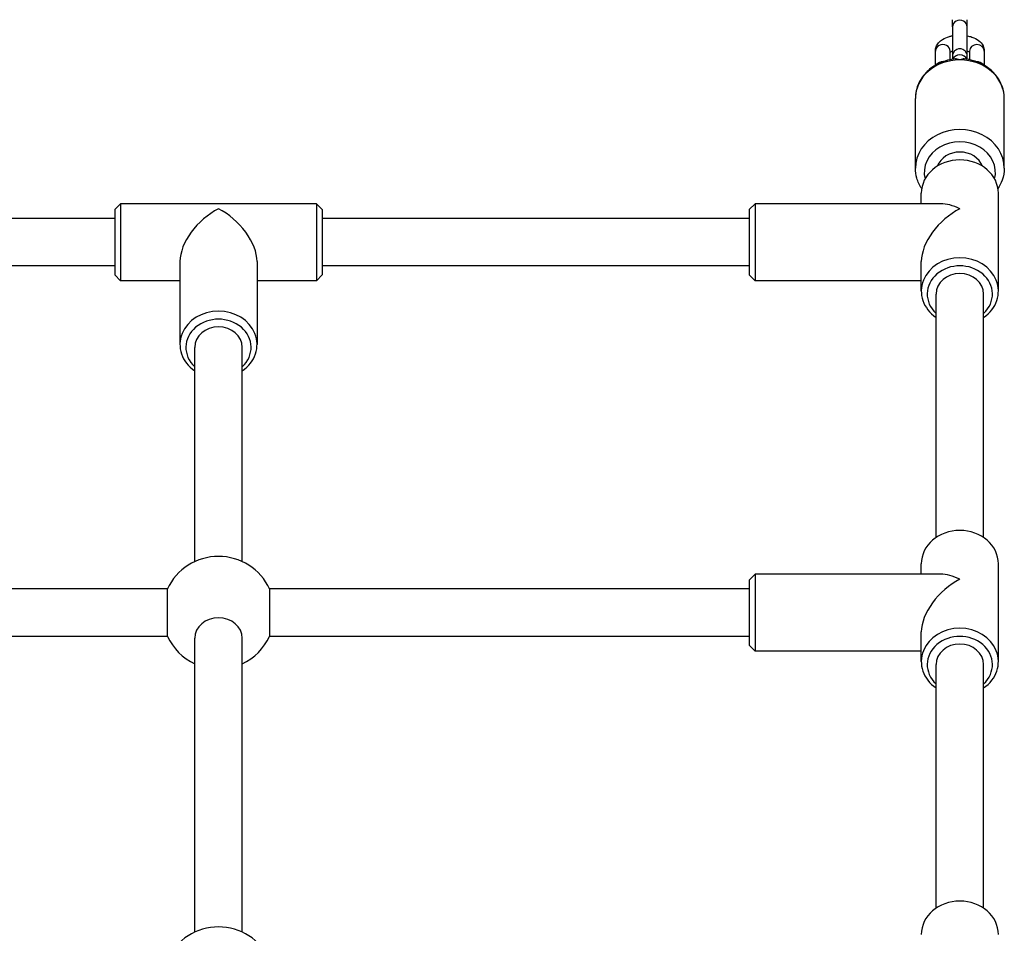
# Model space of a CAD drawing. Units: millimetres. Extents: x -4166 to 2109, y -2057 to 2339.
# Drawn here: x -15 to 317, y 636 to 944 of the extents above; entities that cross this region are included whole.
import ezdxf

# ---------------------------------------------------------------- set-up
doc = ezdxf.new("R2010")
doc.units = ezdxf.units.MM
doc.header["$LTSCALE"] = 30
doc.layers.add('SW_Toestellen', color=2, linetype='Continuous')

msp = doc.modelspace()

# ---------------------------------------------------------------- linework, layer by layer
at = {"layer": 'SW_Toestellen'}
for p, q in [((299.8, 941.75), (299.8, 944.13)), ((304.8, 941.75), (304.8, 944.13)), ((299.8, 941.75), (299.8, 931.8)), ((304.8, 931.8), (304.8, 941.75)), ((294.05, 928.74), (294.05, 933.55)), ((299.05, 930.62), (299.05, 933.55)), ((305.55, 933.55), (305.55, 930.62)), ((310.55, 933.55), (310.55, 928.74)), ((299.8, 931.8), (299.8, 930.75)), ((304.8, 930.75), (304.8, 931.8)), ((287.3, 894.05), (287.3, 917.55)), ((317.3, 894.05), (317.3, 917.55)), ((289.3, 882.05), (289.3, 885.55)), ((315.3, 852.55), (315.3, 885.55)), ((17.3, 880.05), (19.3, 882.05)), ((17.3, 880.05), (17.3, 858.05)), ((19.3, 882.05), (19.3, 856.05)), ((85.3, 882.05), (19.3, 882.05)), ((85.3, 882.05), (85.3, 856.05)), ((87.3, 880.05), (85.3, 882.05)), ((87.3, 880.05), (87.3, 858.05)), ((231.3, 880.05), (233.3, 882.05)), ((231.3, 880.05), (231.3, 858.05)), ((233.3, 882.05), (233.3, 856.05)), ((295.8, 882.05), (233.3, 882.05)), ((17.3, 877.05), (-126.7, 877.05)), ((231.3, 877.05), (87.3, 877.05)), ((17.3, 861.05), (-126.7, 861.05)), ((39.3, 862.55), (39.3, 834.55)), ((65.3, 862.55), (65.3, 834.55)), ((231.3, 861.05), (87.3, 861.05)), ((289.3, 852.55), (289.3, 862.55)), ((17.3, 858.05), (19.3, 856.05)), ((87.3, 858.05), (85.3, 856.05)), ((231.3, 858.05), (233.3, 856.05)), ((39.3, 856.05), (19.3, 856.05)), ((85.3, 856.05), (65.3, 856.05)), ((289.3, 856.05), (233.3, 856.05)), ((294.3, 769.42), (294.3, 851.55)), ((310.3, 769.42), (310.3, 851.55)), ((44.3, 761.28), (44.3, 833.55)), ((60.3, 761.28), (60.3, 833.55)), ((289.3, 757.05), (289.3, 760.55)), ((315.3, 727.55), (315.3, 760.55)), ((231.3, 755.05), (233.3, 757.05)), ((231.3, 755.05), (231.3, 733.05)), ((233.3, 757.05), (233.3, 731.05)), ((295.8, 757.05), (233.3, 757.05)), ((35.06, 752.05), (-126.7, 752.05)), ((35.06, 736.05), (35.06, 752.05)), ((231.3, 752.05), (69.53, 752.05)), ((69.53, 752.05), (69.53, 736.05)), ((289.3, 727.55), (289.3, 737.55)), ((35.06, 736.05), (-126.7, 736.05)), ((44.3, 636.28), (44.3, 735.43)), ((60.3, 636.28), (60.3, 735.43)), ((231.3, 736.05), (69.53, 736.05)), ((231.3, 733.05), (233.3, 731.05)), ((289.3, 731.05), (233.3, 731.05)), ((294.3, 644.37), (294.3, 726.55)), ((310.3, 644.37), (310.3, 726.55))]:
    msp.add_line(p, q, dxfattribs=at)
for centre, radius, start, end in [((302.3, 931.8), 2.5, 0, 180), ((52.3, 744.05), 19, 24.9011, 155.0989), ((52.3, 744.05), 19, 204.9011, 245.0989), ((52.3, 744.05), 19, 294.9011, 335.0989), ((52.3, 619.05), 19, 24.9011, 155.0989)]:
    msp.add_arc(centre, radius, start, end, dxfattribs=at)
for centre, major_axis, ratio, start_param, end_param in [((302.3, 941.75), (2.5, 0), 0.866025, 0, 3.141593), ((296.55, 933.55), (2.5, 0), 0.866025, 0, 3.141593), ((308.05, 933.55), (-2.5, 0), 0.866025, 3.141593, 6.283185), ((302.3, 917.55), (-15, 0), 0.866025, 3.141593, 6.283185), ((296.55, 927.8), (-2.5, 0), 0.866025, 4.667914, 5.716583), ((302.3, 930.12), (-2.5, 0), 0.866025, 3.445098, 5.97968), ((308.05, 927.8), (2.5, 0), 0.866025, 0.566602, 1.615271), ((302.3, 894.05), (15, 0), 0.866025, 0, 3.141593), ((302.3, 892.55), (-12, 0), 0.866025, 2.93215, 6.492628), ((302.3, 885.55), (-13, 0), 0.866025, 3.141593, 6.283185), ((302.3, 892.55), (8, 0), 0.866025, 0.311742, 2.82985), ((52.3, 869.05), (11.26, 11.26), 0.57735, 1.047198, 2.617994), ((52.3, 869.05), (-11.26, 11.26), 0.57735, 3.665191, 5.235988), ((302.3, 869.05), (11.26, 11.26), 0.57735, 1.047198, 2.617994), ((302.3, 869.05), (-11.26, 11.26), 0.57735, 5.235988, 5.759587), ((302.3, 852.55), (-13, 0), 0.866025, 2.23367, 7.191108), ((302.3, 851.55), (-11, 0), 0.866025, 2.385136, 7.039642), ((302.3, 851.55), (-8, 0), 0.866025, 3.141593, 6.283185), ((52.3, 834.55), (13, 0), 0.866025, 5.375263, 10.3327), ((52.3, 833.55), (11, 0), 0.866025, 5.526729, 10.181234), ((52.3, 833.55), (-8, 0), 0.866025, 3.141593, 6.283185), ((302.3, 760.55), (-13, 0), 0.866025, 3.141593, 6.283185), ((302.3, 744.05), (11.26, 11.26), 0.57735, 1.047198, 2.617994), ((302.3, 744.05), (-11.26, 11.26), 0.57735, 5.235988, 5.759587), ((52.3, 735.43), (-8, 0), 0.866025, 3.141593, 6.283185), ((302.3, 727.55), (-13, 0), 0.866025, 2.23367, 7.191108), ((302.3, 726.55), (-11, 0), 0.866025, 2.385136, 7.039642), ((302.3, 726.55), (-8, 0), 0.866025, 3.141593, 6.283185), ((302.3, 635.48), (-13, 0), 0.867171, 3.141593, 6.283185)]:
    msp.add_ellipse(centre, major_axis=major_axis, ratio=ratio, start_param=start_param, end_param=end_param, dxfattribs=at)
for points, knots in [([(294.05, 933.55), (294.05, 934.04), (294.14, 934.54), (294.5, 935.48), (294.78, 935.91), (295.51, 936.77), (295.99, 937.16), (297.2, 937.91), (297.96, 938.22), (299.1, 938.54), (299.44, 938.62), (299.8, 938.69)], [6.283185, 6.283185, 6.283185, 6.283185, 6.47249, 6.47249, 6.683016, 6.683016, 6.962345, 6.962345, 7.335388, 7.335388, 7.492194, 7.492194, 7.492194, 7.492194]), ([(304.8, 938.69), (305.34, 938.59), (305.87, 938.45), (307.19, 938), (307.95, 937.63), (309.23, 936.65), (309.78, 936.05), (310.39, 934.78), (310.53, 934.21), (310.55, 933.6), (310.55, 933.57), (310.55, 933.55)], [8.215769, 8.215769, 8.215769, 8.215769, 8.458205, 8.458205, 8.844287, 8.844287, 9.192591, 9.192591, 9.413711, 9.413711, 9.424778, 9.424778, 9.424778, 9.424778]), ([(299.05, 933.17), (299.06, 933.18), (299.07, 933.19), (299.19, 933.26), (299.32, 933.34), (299.59, 933.45), (299.69, 933.49), (299.8, 933.53)], [6.8998191, 6.8998191, 6.8998191, 6.8998191, 6.9316518, 6.9316518, 7.1287274, 7.1287274, 7.2341442, 7.2341442, 7.2341442, 7.2341442]), ([(304.8, 933.53), (304.94, 933.48), (305.07, 933.43), (305.34, 933.3), (305.46, 933.22), (305.55, 933.17)], [8.4738191, 8.4738191, 8.4738191, 8.4738191, 8.6114301, 8.6114301, 8.8081441, 8.8081441, 8.8081441, 8.8081441]), ([(300.83, 930.87), (299.64, 930.77), (298.45, 930.54), (295.78, 929.7), (294.33, 928.99), (291.77, 927.2), (290.65, 926.12), (288.87, 923.7), (288.21, 922.37), (287.47, 919.86), (287.3, 918.7), (287.3, 917.55)], [1.67109, 1.67109, 1.67109, 1.67109, 1.918149, 1.918149, 2.250083, 2.250083, 2.575883, 2.575883, 2.891245, 2.891245, 3.141593, 3.141593, 3.141593, 3.141593]), ([(302.3, 930.54), (302.29, 930.54), (302.29, 930.54), (301.99, 930.69), (301.7, 930.79), (301.21, 930.88), (301.02, 930.89), (300.83, 930.87)], [-1.8311151, -1.8311151, -1.8311151, -1.8311151, -1.8300409, -1.8300409, -1.704723, -1.704723, -1.6149758, -1.6149758, -1.6149758, -1.6149758]), ([(303.76, 930.87), (303.58, 930.89), (303.38, 930.88), (302.9, 930.79), (302.6, 930.69), (302.3, 930.54), (302.3, 930.54), (302.3, 930.54)], [-0.2150651, -0.2150651, -0.2150651, -0.2150651, -0.1253179, -0.1253179, 0, 0, 0.0010742, 0.0010742, 0.0010742, 0.0010742]), ([(317.3, 917.55), (317.3, 918.94), (317.05, 920.33), (316.1, 922.99), (315.38, 924.25), (313.55, 926.53), (312.42, 927.54), (309.85, 929.21), (308.4, 929.87), (305.86, 930.59), (304.82, 930.78), (303.76, 930.87)], [0, 0, 0, 0, 0.301993, 0.301993, 0.608545, 0.608545, 0.925435, 0.925435, 1.252091, 1.252091, 1.470502, 1.470502, 1.470502, 1.470502]), ([(289.43, 887.15), (288.71, 888.22), (288.16, 889.4), (287.47, 891.73), (287.3, 892.89), (287.3, 894.05)], [8.8984022, 8.8984022, 8.8984022, 8.8984022, 9.1744305, 9.1744305, 9.424778, 9.424778, 9.424778, 9.424778]), ([(317.3, 894.05), (317.3, 892.65), (317.05, 891.26), (316.22, 888.96), (315.75, 888.02), (315.16, 887.15)], [6.2831853, 6.2831853, 6.2831853, 6.2831853, 6.5851787, 6.5851787, 6.809561, 6.809561, 6.809561, 6.809561])]:
    msp.add_open_spline(points, degree=3, knots=knots, dxfattribs=at)

doc.saveas('drawing.dxf')
